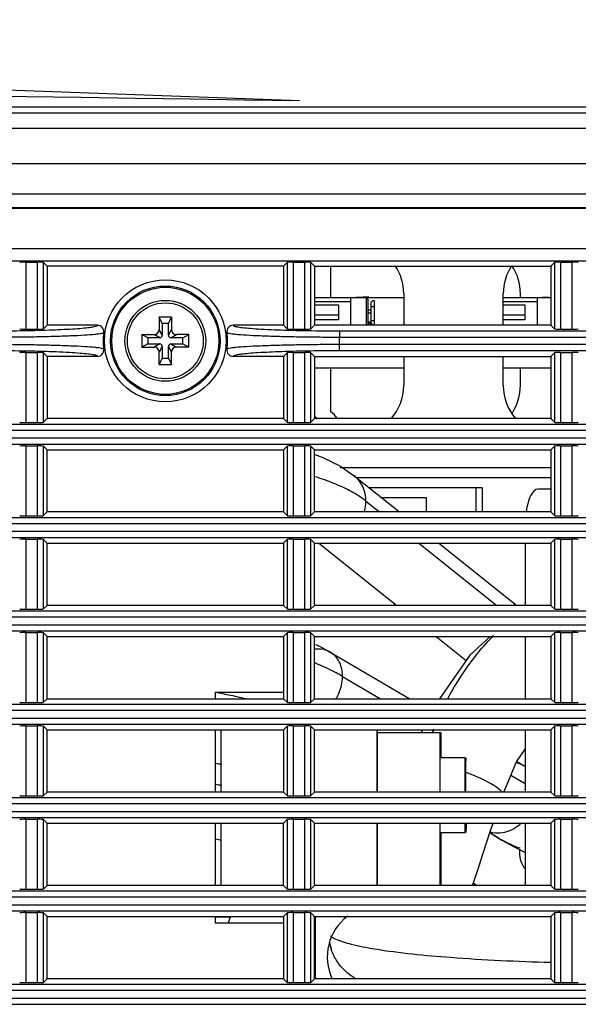
# Model space of a CAD drawing. Extents: x -169 to 3021, y -456 to 1822.
# Drawn here: x 2599 to 2644, y 710 to 789 of the extents above; entities that cross this region are included whole.
import ezdxf

# ---------------------------------------------------------------- set-up
doc = ezdxf.new("R2010")
doc.units = 0
doc.header["$LTSCALE"] = 65.395
doc.layers.add('00_COMPONENTS', color=7, linetype='CONTINUOUS')

msp = doc.modelspace()

# ---------------------------------------------------------------- linework, layer by layer
at = {"layer": '00_COMPONENTS', "color": 7, "linetype": 'Continuous'}
for p, q in [((2305.12, 781.978), (2785.919, 781.978)), ((2309.46, 781.482), (2795.869, 781.482)), ((2331.906, 780.261), (2808.08, 780.261)), ((2331.906, 777.432), (2810.777, 777.432)), ((2301.906, 774.978), (2810.906, 774.978)), ((2332.833, 773.894), (2779.979, 773.894)), ((2779.906, 773.821), (2332.906, 773.821)), ((2332.906, 770.599), (2779.906, 770.599)), ((2332.856, 769.6), (2779.956, 769.6)), ((2599.195, 769.492), (2600.117, 769.492)), ((2599.195, 769.492), (2599.195, 764.114)), ((2600.117, 764.114), (2600.117, 769.492)), ((2600.906, 769.178), (2600.616, 769.468)), ((2600.616, 764.138), (2600.616, 769.468)), ((2619.906, 769.178), (2600.906, 769.178)), ((2600.906, 769.178), (2600.906, 764.428)), ((2619.906, 769.178), (2620.196, 769.468)), ((2619.906, 769.178), (2619.906, 764.428)), ((2620.196, 769.468), (2620.196, 764.138)), ((2620.695, 769.492), (2621.617, 769.492)), ((2620.695, 769.492), (2620.695, 764.114)), ((2621.617, 764.114), (2621.617, 769.492)), ((2622.406, 769.178), (2622.116, 769.468)), ((2622.116, 764.138), (2622.116, 769.468)), ((2622.406, 769.178), (2641.406, 769.178)), ((2622.406, 769.178), (2622.406, 764.428)), ((2641.406, 769.178), (2641.696, 769.468)), ((2641.406, 769.178), (2641.406, 764.428)), ((2641.696, 769.468), (2641.696, 764.138)), ((2642.195, 769.492), (2643.117, 769.492)), ((2642.195, 769.492), (2642.195, 764.114)), ((2643.117, 764.114), (2643.117, 769.492)), ((2622.406, 766.662), (2629.576, 766.662)), ((2625.328, 764.428), (2625.328, 766.662)), ((2625.728, 766.692), (2626.228, 766.692)), ((2625.728, 766.662), (2625.728, 766.692)), ((2625.978, 766.692), (2625.978, 766.662)), ((2626.228, 766.692), (2626.228, 766.662)), ((2626.778, 766.692), (2626.278, 766.692)), ((2626.278, 766.692), (2626.278, 766.662)), ((2626.703, 766.512), (2626.553, 766.662)), ((2626.553, 766.662), (2626.553, 764.428)), ((2626.703, 766.512), (2626.703, 764.428)), ((2626.778, 766.662), (2626.778, 766.692)), ((2629.576, 766.978), (2629.576, 764.428)), ((2637.576, 764.428), (2637.576, 766.978)), ((2637.576, 766.662), (2641.406, 766.662)), ((2640.328, 764.428), (2640.328, 766.662)), ((2640.728, 766.692), (2641.228, 766.692)), ((2640.728, 766.662), (2640.728, 766.692)), ((2640.978, 766.692), (2640.978, 766.662)), ((2641.228, 766.692), (2641.228, 766.662)), ((2625.328, 766.312), (2622.406, 766.312)), ((2622.406, 766.062), (2624.328, 766.062)), ((2624.328, 766.062), (2624.328, 764.862)), ((2626.933, 766.262), (2627.083, 766.412)), ((2626.933, 766.262), (2626.933, 764.428)), ((2627.203, 765.912), (2626.933, 765.912)), ((2627.083, 766.412), (2627.203, 766.412)), ((2627.203, 766.412), (2627.203, 764.428)), ((2640.328, 766.312), (2637.576, 766.312)), ((2637.576, 766.062), (2639.328, 766.062)), ((2639.328, 766.062), (2639.328, 764.862)), ((2610.156, 764.578), (2609.906, 765.078)), ((2610.906, 765.078), (2609.906, 765.078)), ((2609.906, 765.078), (2609.906, 764.078)), ((2610.656, 764.578), (2610.906, 765.078)), ((2610.906, 765.078), (2610.906, 764.078)), ((2622.406, 765.262), (2624.328, 765.262)), ((2626.703, 765.662), (2626.933, 765.662)), ((2626.933, 765.412), (2626.703, 765.412)), ((2637.576, 765.262), (2639.328, 765.262)), ((2600.906, 764.428), (2600.616, 764.138)), ((2604.958, 764.428), (2600.906, 764.428)), ((2610.656, 764.578), (2610.156, 764.578)), ((2610.156, 764.578), (2610.156, 763.628)), ((2610.656, 763.628), (2610.656, 764.578)), ((2619.906, 764.428), (2615.855, 764.428)), ((2619.906, 764.428), (2620.196, 764.138)), ((2622.406, 764.428), (2622.116, 764.138)), ((2624.328, 764.862), (2622.406, 764.862)), ((2641.406, 764.428), (2622.406, 764.428)), ((2626.718, 764.712), (2626.918, 764.712)), ((2626.718, 764.712), (2626.718, 764.428)), ((2626.918, 764.562), (2626.718, 764.562)), ((2626.918, 764.428), (2626.918, 764.712)), ((2626.933, 764.812), (2627.203, 764.812)), ((2639.328, 764.862), (2637.576, 764.862)), ((2641.406, 764.428), (2641.696, 764.138)), ((2599.195, 764.114), (2600.117, 764.114)), ((2609.006, 763.428), (2608.506, 763.678)), ((2608.506, 763.678), (2609.506, 763.678)), ((2608.506, 763.678), (2608.506, 762.678)), ((2609.956, 763.428), (2609.006, 763.428)), ((2609.006, 763.428), (2609.006, 762.928)), ((2609.956, 763.428), (2609.506, 763.678)), ((2610.156, 763.628), (2609.906, 764.078)), ((2610.656, 763.628), (2610.906, 764.078)), ((2610.856, 763.428), (2611.306, 763.678)), ((2611.806, 763.428), (2610.856, 763.428)), ((2612.306, 763.678), (2611.306, 763.678)), ((2611.806, 763.428), (2612.306, 763.678)), ((2611.806, 762.928), (2611.806, 763.428)), ((2612.306, 762.678), (2612.306, 763.678)), ((2620.695, 764.114), (2621.617, 764.114)), ((2624.403, 763.981), (2725.409, 763.981)), ((2624.403, 763.981), (2624.403, 763.482)), ((2624.403, 763.482), (2725.409, 763.482)), ((2642.195, 764.114), (2643.117, 764.114)), ((2609.006, 762.928), (2608.506, 762.678)), ((2608.506, 762.678), (2609.506, 762.678)), ((2609.006, 762.928), (2609.956, 762.928)), ((2609.956, 762.928), (2609.506, 762.678)), ((2610.156, 762.728), (2609.906, 762.278)), ((2610.156, 762.728), (2610.156, 761.778)), ((2610.656, 762.728), (2610.906, 762.278)), ((2610.656, 761.778), (2610.656, 762.728)), ((2610.856, 762.928), (2611.306, 762.678)), ((2610.856, 762.928), (2611.806, 762.928)), ((2612.306, 762.678), (2611.306, 762.678)), ((2611.806, 762.928), (2612.306, 762.678)), ((2725.409, 762.874), (2624.403, 762.874)), ((2624.403, 762.375), (2624.403, 762.874)), ((2599.195, 762.242), (2600.117, 762.242)), ((2599.195, 762.242), (2599.195, 756.614)), ((2600.117, 756.614), (2600.117, 762.242)), ((2600.906, 761.928), (2600.616, 762.218)), ((2600.616, 756.638), (2600.616, 762.218)), ((2604.958, 761.928), (2600.906, 761.928)), ((2600.906, 761.928), (2600.906, 756.928)), ((2609.906, 761.278), (2609.906, 762.278)), ((2610.156, 761.778), (2609.906, 761.278)), ((2610.156, 761.778), (2610.656, 761.778)), ((2610.656, 761.778), (2610.906, 761.278)), ((2610.906, 761.278), (2610.906, 762.278)), ((2619.906, 761.928), (2615.855, 761.928)), ((2619.906, 761.928), (2620.196, 762.218)), ((2619.906, 761.928), (2619.906, 756.928)), ((2620.196, 762.218), (2620.196, 756.638)), ((2620.695, 762.242), (2621.617, 762.242)), ((2620.695, 762.242), (2620.695, 756.614)), ((2621.617, 756.614), (2621.617, 762.242)), ((2622.406, 761.928), (2622.116, 762.218)), ((2622.116, 756.638), (2622.116, 762.218)), ((2622.406, 761.928), (2641.406, 761.928)), ((2622.406, 761.928), (2622.406, 756.928)), ((2725.409, 762.375), (2624.403, 762.375)), ((2629.576, 761.928), (2629.576, 759.578)), ((2637.576, 759.578), (2637.576, 761.928)), ((2641.406, 761.928), (2641.696, 762.218)), ((2641.406, 761.928), (2641.406, 756.928)), ((2641.696, 762.218), (2641.696, 756.638)), ((2642.195, 762.242), (2643.117, 762.242)), ((2642.195, 762.242), (2642.195, 756.614)), ((2643.117, 756.614), (2643.117, 762.242)), ((2609.906, 761.278), (2610.906, 761.278)), ((2622.406, 761.012), (2629.576, 761.012)), ((2637.576, 761.012), (2641.406, 761.012)), ((2332.881, 756.481), (2779.931, 756.481)), ((2599.195, 756.614), (2600.117, 756.614)), ((2600.906, 756.928), (2600.616, 756.638)), ((2619.906, 756.928), (2600.906, 756.928)), ((2619.906, 756.928), (2620.196, 756.638)), ((2620.695, 756.614), (2621.617, 756.614)), ((2622.406, 756.928), (2622.116, 756.638)), ((2641.406, 756.928), (2622.406, 756.928)), ((2641.406, 756.928), (2641.696, 756.638)), ((2642.195, 756.614), (2643.117, 756.614)), ((2779.906, 755.982), (2332.906, 755.982)), ((2332.881, 754.875), (2779.931, 754.875)), ((2332.906, 755.374), (2779.906, 755.374)), ((2599.195, 754.742), (2600.117, 754.742)), ((2599.195, 754.742), (2599.195, 749.114)), ((2600.117, 749.114), (2600.117, 754.742)), ((2600.906, 754.428), (2600.616, 754.718)), ((2600.616, 749.138), (2600.616, 754.718)), ((2619.906, 754.428), (2620.196, 754.718)), ((2620.196, 754.718), (2620.196, 749.138)), ((2620.695, 754.742), (2621.617, 754.742)), ((2620.695, 754.742), (2620.695, 749.114)), ((2621.617, 749.114), (2621.617, 754.742)), ((2622.406, 754.428), (2622.116, 754.718)), ((2622.116, 749.138), (2622.116, 754.718)), ((2641.406, 754.428), (2641.696, 754.718)), ((2641.696, 754.718), (2641.696, 749.138)), ((2642.195, 754.742), (2643.117, 754.742)), ((2642.195, 754.742), (2642.195, 749.114)), ((2643.117, 749.114), (2643.117, 754.742)), ((2600.906, 749.428), (2600.906, 754.428)), ((2619.906, 754.428), (2619.906, 749.428)), ((2622.406, 754.428), (2641.406, 754.428)), ((2622.406, 749.428), (2622.406, 754.428)), ((2641.406, 754.428), (2641.406, 749.428)), ((2641.406, 752.978), (2624.478, 752.978)), ((2641.406, 752.178), (2625.79, 752.178)), ((2635.876, 751.378), (2626.795, 751.378)), ((2635.376, 751.378), (2635.376, 749.428)), ((2599.195, 749.114), (2600.117, 749.114)), ((2600.906, 749.428), (2600.616, 749.138)), ((2619.906, 749.428), (2600.906, 749.428)), ((2619.906, 749.428), (2620.196, 749.138)), ((2620.695, 749.114), (2621.617, 749.114)), ((2622.406, 749.428), (2622.116, 749.138)), ((2641.406, 749.428), (2622.406, 749.428)), ((2641.406, 749.428), (2641.696, 749.138)), ((2642.195, 749.114), (2643.117, 749.114)), ((2332.881, 748.981), (2779.931, 748.981)), ((2779.906, 748.482), (2332.906, 748.482)), ((2332.906, 747.874), (2779.906, 747.874)), ((2332.881, 747.375), (2779.931, 747.375)), ((2599.195, 747.242), (2600.117, 747.242)), ((2599.195, 747.242), (2599.195, 741.614)), ((2600.117, 741.614), (2600.117, 747.242)), ((2600.906, 746.928), (2600.616, 747.218)), ((2600.616, 741.638), (2600.616, 747.218)), ((2600.906, 746.928), (2619.906, 746.928)), ((2600.906, 741.928), (2600.906, 746.928)), ((2619.906, 746.928), (2620.196, 747.218)), ((2619.906, 746.928), (2619.906, 741.928)), ((2620.196, 747.218), (2620.196, 741.638)), ((2620.695, 747.242), (2621.617, 747.242)), ((2620.695, 747.242), (2620.695, 741.614)), ((2621.617, 741.614), (2621.617, 747.242)), ((2622.406, 746.928), (2622.116, 747.218)), ((2622.116, 741.638), (2622.116, 747.218)), ((2622.406, 746.928), (2641.406, 746.928)), ((2622.406, 741.928), (2622.406, 746.928)), ((2641.406, 746.928), (2641.696, 747.218)), ((2641.406, 746.928), (2641.406, 741.928)), ((2641.696, 747.218), (2641.696, 741.638)), ((2642.195, 747.242), (2643.117, 747.242)), ((2642.195, 747.242), (2642.195, 741.614)), ((2643.117, 741.614), (2643.117, 747.242)), ((2332.881, 741.481), (2779.931, 741.481)), ((2599.195, 741.614), (2600.117, 741.614)), ((2600.906, 741.928), (2600.616, 741.638)), ((2619.906, 741.928), (2600.906, 741.928)), ((2619.906, 741.928), (2620.196, 741.638)), ((2620.695, 741.614), (2621.617, 741.614)), ((2622.406, 741.928), (2622.116, 741.638)), ((2641.406, 741.928), (2622.406, 741.928)), ((2641.406, 741.928), (2641.696, 741.638)), ((2642.195, 741.614), (2643.117, 741.614)), ((2779.906, 740.982), (2332.906, 740.982)), ((2332.881, 739.875), (2779.931, 739.875)), ((2332.906, 740.374), (2779.906, 740.374)), ((2599.195, 739.742), (2600.117, 739.742)), ((2599.195, 739.742), (2599.195, 734.114)), ((2600.117, 734.114), (2600.117, 739.742)), ((2600.906, 739.428), (2600.616, 739.718)), ((2600.616, 734.138), (2600.616, 739.718)), ((2619.906, 739.428), (2620.196, 739.718)), ((2620.196, 739.718), (2620.196, 734.138)), ((2620.695, 739.742), (2621.617, 739.742)), ((2620.695, 739.742), (2620.695, 734.114)), ((2621.617, 734.114), (2621.617, 739.742)), ((2622.406, 739.428), (2622.116, 739.718)), ((2622.116, 734.138), (2622.116, 739.718)), ((2641.406, 739.428), (2641.696, 739.718)), ((2641.696, 739.718), (2641.696, 734.138)), ((2642.195, 739.742), (2643.117, 739.742)), ((2642.195, 739.742), (2642.195, 734.114)), ((2643.117, 734.114), (2643.117, 739.742)), ((2600.906, 739.428), (2619.906, 739.428)), ((2600.906, 734.428), (2600.906, 739.428)), ((2619.906, 739.428), (2619.906, 734.428)), ((2622.406, 739.428), (2641.406, 739.428)), ((2622.406, 734.428), (2622.406, 739.428)), ((2641.406, 739.428), (2641.406, 734.428)), ((2599.195, 734.114), (2600.117, 734.114)), ((2600.906, 734.428), (2600.616, 734.138)), ((2600.906, 734.428), (2619.906, 734.428)), ((2619.906, 734.428), (2620.196, 734.138)), ((2620.695, 734.114), (2621.617, 734.114)), ((2622.406, 734.428), (2622.116, 734.138)), ((2622.406, 734.428), (2641.406, 734.428)), ((2641.406, 734.428), (2641.696, 734.138)), ((2642.195, 734.114), (2643.117, 734.114)), ((2332.881, 733.981), (2779.931, 733.981)), ((2779.906, 733.482), (2332.906, 733.482)), ((2332.906, 732.874), (2779.906, 732.874)), ((2332.881, 732.375), (2779.931, 732.375)), ((2599.195, 732.242), (2600.117, 732.242)), ((2599.195, 732.242), (2599.195, 726.614)), ((2600.117, 726.614), (2600.117, 732.242)), ((2600.906, 731.928), (2600.616, 732.218)), ((2600.616, 726.638), (2600.616, 732.218)), ((2600.906, 731.928), (2619.906, 731.928)), ((2600.906, 726.928), (2600.906, 731.928)), ((2614.906, 726.928), (2614.906, 731.928)), ((2619.906, 731.928), (2620.196, 732.218)), ((2619.906, 731.928), (2619.906, 726.928)), ((2620.196, 732.218), (2620.196, 726.638)), ((2620.695, 732.242), (2621.617, 732.242)), ((2620.695, 732.242), (2620.695, 726.614)), ((2621.617, 726.614), (2621.617, 732.242)), ((2622.406, 731.928), (2622.116, 732.218)), ((2622.116, 726.638), (2622.116, 732.218)), ((2622.406, 731.928), (2641.406, 731.928)), ((2622.406, 726.928), (2622.406, 731.928)), ((2627.406, 731.928), (2627.406, 726.928)), ((2641.406, 731.928), (2641.696, 732.218)), ((2641.406, 731.928), (2641.406, 726.928)), ((2641.696, 732.218), (2641.696, 726.638)), ((2642.195, 732.242), (2643.117, 732.242)), ((2642.195, 732.242), (2642.195, 726.614)), ((2643.117, 726.614), (2643.117, 732.242)), ((2332.881, 726.481), (2779.931, 726.481)), ((2599.195, 726.614), (2600.117, 726.614)), ((2600.906, 726.928), (2600.616, 726.638)), ((2619.906, 726.928), (2600.906, 726.928)), ((2619.906, 726.928), (2620.196, 726.638)), ((2620.695, 726.614), (2621.617, 726.614)), ((2622.406, 726.928), (2622.116, 726.638)), ((2641.406, 726.928), (2622.406, 726.928)), ((2641.406, 726.928), (2641.696, 726.638)), ((2642.195, 726.614), (2643.117, 726.614)), ((2779.906, 725.982), (2332.906, 725.982)), ((2332.881, 724.875), (2779.931, 724.875)), ((2332.906, 725.374), (2779.906, 725.374)), ((2599.195, 724.742), (2600.117, 724.742)), ((2599.195, 724.742), (2599.195, 719.114)), ((2600.117, 719.114), (2600.117, 724.742)), ((2600.906, 724.428), (2600.616, 724.718)), ((2600.616, 719.138), (2600.616, 724.718)), ((2619.906, 724.428), (2620.196, 724.718)), ((2620.196, 724.718), (2620.196, 719.138)), ((2620.695, 724.742), (2621.617, 724.742)), ((2620.695, 724.742), (2620.695, 719.114)), ((2621.617, 719.114), (2621.617, 724.742)), ((2622.406, 724.428), (2622.116, 724.718)), ((2622.116, 719.138), (2622.116, 724.718)), ((2641.406, 724.428), (2641.696, 724.718)), ((2641.696, 724.718), (2641.696, 719.138)), ((2642.195, 724.742), (2643.117, 724.742)), ((2642.195, 724.742), (2642.195, 719.114)), ((2643.117, 719.114), (2643.117, 724.742)), ((2600.906, 724.428), (2619.906, 724.428)), ((2600.906, 719.428), (2600.906, 724.428)), ((2614.906, 719.428), (2614.906, 724.428)), ((2619.906, 719.428), (2619.906, 724.428)), ((2622.406, 724.428), (2641.406, 724.428)), ((2622.406, 719.428), (2622.406, 724.428)), ((2627.406, 724.428), (2627.406, 719.428)), ((2641.406, 724.428), (2641.406, 719.428)), ((2599.195, 719.114), (2600.117, 719.114)), ((2600.906, 719.428), (2600.616, 719.138)), ((2619.906, 719.428), (2600.906, 719.428)), ((2619.906, 719.428), (2620.196, 719.138)), ((2620.695, 719.114), (2621.617, 719.114)), ((2622.406, 719.428), (2622.116, 719.138)), ((2641.406, 719.428), (2622.406, 719.428)), ((2641.406, 719.428), (2641.696, 719.138)), ((2642.195, 719.114), (2643.117, 719.114)), ((2332.881, 718.981), (2779.931, 718.981)), ((2779.906, 718.482), (2332.906, 718.482)), ((2332.906, 717.874), (2779.906, 717.874)), ((2332.881, 717.375), (2779.931, 717.375)), ((2599.195, 717.242), (2600.117, 717.242)), ((2599.195, 717.242), (2599.195, 711.614)), ((2600.117, 711.614), (2600.117, 717.242)), ((2600.906, 716.928), (2600.616, 717.218)), ((2600.616, 711.638), (2600.616, 717.218)), ((2600.906, 716.928), (2619.906, 716.928)), ((2600.906, 711.928), (2600.906, 716.928)), ((2619.906, 716.928), (2620.196, 717.218)), ((2619.906, 716.928), (2619.906, 711.928)), ((2620.196, 717.218), (2620.196, 711.638)), ((2620.695, 717.242), (2621.617, 717.242)), ((2620.695, 717.242), (2620.695, 711.614)), ((2621.617, 711.614), (2621.617, 717.242)), ((2622.406, 716.928), (2622.116, 717.218)), ((2622.116, 711.638), (2622.116, 717.218)), ((2622.406, 716.928), (2641.406, 716.928)), ((2622.406, 711.928), (2622.406, 716.928)), ((2641.406, 716.928), (2641.696, 717.218)), ((2641.406, 716.928), (2641.406, 711.928)), ((2641.696, 717.218), (2641.696, 711.638)), ((2642.195, 717.242), (2643.117, 717.242)), ((2642.195, 717.242), (2642.195, 711.614)), ((2643.117, 711.614), (2643.117, 717.242)), ((2332.881, 711.481), (2779.931, 711.481)), ((2599.195, 711.614), (2600.117, 711.614)), ((2600.906, 711.928), (2600.616, 711.638)), ((2619.906, 711.928), (2600.906, 711.928)), ((2619.906, 711.928), (2620.196, 711.638)), ((2620.695, 711.614), (2621.617, 711.614)), ((2622.406, 711.928), (2622.116, 711.638)), ((2641.406, 711.928), (2622.406, 711.928)), ((2641.406, 711.928), (2641.696, 711.638)), ((2642.195, 711.614), (2643.117, 711.614)), ((2779.906, 710.982), (2332.906, 710.982)), ((2332.906, 710.374), (2779.906, 710.374)), ((2332.881, 709.875), (2779.931, 709.875))]:
    msp.add_line(p, q, dxfattribs=at)
at = {"layer": '00_COMPONENTS', "color": 3, "linetype": 'Continuous'}
for p, q in [((2623.676, 769.178), (2623.676, 766.662)), ((2638.956, 766.662), (2638.956, 766.978)), ((2623.676, 761.012), (2623.676, 757.487)), ((2638.956, 759.578), (2638.956, 761.012)), ((2600.906, 754.428), (2619.906, 754.428)), ((2635.876, 751.378), (2635.876, 749.428)), ((2641.406, 751.268), (2640.364, 751.268)), ((2639.338, 746.928), (2639.338, 741.928)), ((2639.338, 739.428), (2639.338, 734.428)), ((2619.906, 734.928), (2614.406, 734.928)), ((2614.406, 734.928), (2614.406, 734.428)), ((2614.406, 731.928), (2614.406, 726.928)), ((2639.338, 731.928), (2639.338, 726.928)), ((2614.406, 724.428), (2614.406, 719.428)), ((2639.338, 724.428), (2639.338, 719.428)), ((2614.406, 716.928), (2614.406, 716.428)), ((2614.406, 716.428), (2619.906, 716.428))]:
    msp.add_line(p, q, dxfattribs=at)
at = {"layer": '00_COMPONENTS', "color": 6, "linetype": 'Continuous'}
for p, q in [((2625.598, 752.331), (2629.246, 749.428)), ((2626.532, 750.307), (2627.637, 749.428)), ((2631.401, 750.552), (2627.833, 750.552)), ((2631.401, 749.428), (2631.401, 750.552)), ((2622.752, 746.928), (2629.035, 741.928)), ((2630.779, 746.928), (2637.062, 741.928)), ((2632.387, 746.928), (2638.671, 741.928)), ((2632.176, 739.428), (2634.6, 737.499)), ((2623.67, 738.169), (2630.057, 734.428)), ((2624.654, 736.222), (2627.716, 734.428)), ((2631.098, 731.928), (2630.991, 731.682)), ((2632.598, 731.682), (2627.48, 731.682)), ((2627.48, 726.928), (2627.48, 731.682)), ((2632.48, 731.682), (2632.48, 726.928)), ((2632.598, 729.682), (2632.598, 731.682)), ((2638.654, 729.367), (2639.338, 730.369)), ((2634.516, 729.682), (2632.516, 729.682)), ((2637.614, 726.928), (2638.654, 729.367)), ((2638.666, 729.385), (2639.249, 729.044)), ((2639.249, 729.043), (2639.163, 729.091)), ((2639.338, 729), (2639.21, 729.066)), ((2638.195, 728.29), (2639.338, 727.62)), ((2627.48, 719.428), (2627.48, 724.428)), ((2632.48, 724.428), (2632.48, 719.428)), ((2636.592, 723.911), (2636.763, 724.428)), ((2632.516, 723.682), (2634.516, 723.682)), ((2632.598, 719.428), (2632.598, 723.682)), ((2638.894, 722.304), (2638.894, 722.012)), ((2635.175, 719.6), (2635.476, 719.428)), ((2615.629, 716.882), (2614.406, 716.882)), ((2615.646, 716.928), (2615.46, 716.428)), ((2622.47, 712.339), (2622.47, 716.928)), ((2622.47, 712.339), (2622.392, 712.336)), ((2622.48, 711.928), (2622.48, 712.339))]:
    msp.add_line(p, q, dxfattribs=at)
at = {"layer": '00_COMPONENTS', "color": 7, "linetype": 'Continuous'}
msp.add_lwpolyline([(2621.208, 782.453), (2521.885, 786.066), (2421.384, 788.257), (2321.906, 788.978)], dxfattribs=at)
at = {"layer": '00_COMPONENTS', "color": 6, "linetype": 'Continuous'}
for points in [[(2636.524, 739.428), (2634.897, 737.926), (2632.466, 734.428)], [(2635.119, 719.428), (2635.32, 720.042), (2635.63, 720.989), (2635.946, 721.949), (2636.267, 722.924), (2636.592, 723.911)], [(2636.51, 723.661), (2636.53, 723.647), (2637.461, 723.055), (2638.455, 722.517)], [(2638.455, 722.517), (2639.203, 722.154), (2639.338, 722.06)]]:
    msp.add_lwpolyline(points, dxfattribs=at)
at = {"layer": '00_COMPONENTS', "color": 7, "linetype": 'Continuous'}
for radius in [4.896, 4.403, 4.3, 3.25, 3.05]:
    msp.add_circle((2610.406, 763.178), radius, dxfattribs=at)
for centre, radius, start, end in [((2322.074, -17866.383), 18651.235, 89.0810362, 89.9452233), ((2625.576, 766.978), 4, 0, 33.86345), ((2641.576, 766.978), 4, 146.13655, 180), ((2604.957, 763.928), 0.5, 352.12691, 89.95734), ((2615.855, 763.928), 0.5, 90.04266, 187.87309), ((2596.416, 922.318), 158.337, 269.99755, 270.83851), ((2610.406, 763.178), 5, 172.16974, 187.83026), ((2609.506, 764.078), 0.4, 270, 360), ((2609.956, 763.628), 0.2, 270, 0), ((2610.856, 763.628), 0.2, 180, 270), ((2611.306, 764.078), 0.4, 180, 270), ((2610.406, 763.178), 5, 352.16974, 7.83026), ((2624.396, 923.585), 159.604, 269.44253, 270.00233), ((2610.406, 763.178), 14, 358.75639, 1.24361), ((2609.506, 762.278), 0.4, 0, 90), ((2609.956, 762.728), 0.2, 0, 90), ((2610.856, 762.728), 0.2, 90, 180), ((2611.306, 762.278), 0.4, 90, 180), ((2604.957, 762.428), 0.5, 270.04265, 7.87311), ((2615.855, 762.428), 0.5, 172.12689, 269.95735), ((2624.396, 604.038), 158.337, 89.99755, 90.83851), ((2625.576, 759.578), 4, 318.26087, 0), ((2641.576, 759.578), 4, 180, 221.73913), ((2625.576, 759.578), 4, 216.98576, 221.73913)]:
    msp.add_arc(centre, radius, start, end, dxfattribs=at)
at = {"layer": '00_COMPONENTS', "color": 3, "linetype": 'Continuous'}
for centre, radius, start, end in [((2634.956, 766.978), 4, 0, 33.86345), ((2634.956, 759.578), 4, 327.05089, 0), ((2622.926, 756.188), 1.5, 30.09927, 60)]:
    msp.add_arc(centre, radius, start, end, dxfattribs=at)
at = {"layer": '00_COMPONENTS', "color": 6, "linetype": 'Continuous'}
for centre, radius, start, end in [((2618.975, 739.153), 13.519, 63.31594, 66.36787), ((2623.571, 750.31), 2.961, 354.95812, 359.94915), ((2621.506, 736.226), 3.148, 355.66439, 359.92894), ((2609.6, 704.797), 30.522, 80.47857, 80.92019), ((2609.726, 705.547), 29.761, 79.77603, 80.47945), ((2655.696, 722.572), 25.504, 158.5352, 158.92312), ((2655.602, 722.609), 25.403, 158.32791, 158.53508), ((2609.29, 694.044), 35.545, 80.85247, 81.67179), ((2638.363, 727.533), 1.751, 56.08252, 59.659), ((2628.11, 710.964), 18.69, 68.80973, 69.6771), ((2609.245, 688.306), 39.564, 81.71512, 82.45877), ((2814.884, 724.752), 180.3, 180.11187, 180.26676), ((2609.654, 696.176), 27.382, 78.87746, 79.9181), ((2640.907, 722.012), 2.013, 180.0038, 182.77217), ((2640.937, 722.013), 2.044, 182.77298, 186.10773), ((2640.968, 722.017), 2.075, 186.12097, 199.99336), ((2640.923, 722.002), 2.027, 200.02488, 204.0927), ((2640.948, 722.015), 2.056, 204.1361, 217.13357), ((2627.707, 715.662), 4.188, 191.39536, 199.28805), ((2627.49, 715.677), 3.971, 192.02494, 199.6687)]:
    msp.add_arc(centre, radius, start, end, dxfattribs=at)
at = {"layer": '00_COMPONENTS', "color": 7, "linetype": 'Continuous'}
for centre, ratio, start_param, end_param in [((2599.195, 769.466), 0.052408, 1.570796, 3.089233), ((2600.117, 769.466), 0.052408, 0.05236, 1.570796), ((2620.695, 769.466), 0.052408, 1.570796, 3.089233), ((2621.617, 769.466), 0.052408, 0.05236, 1.570796), ((2642.195, 769.466), 0.052408, 1.570796, 3.089233), ((2643.117, 769.466), 0.052408, 0.05236, 1.570796), ((2599.195, 764.14), 0.052408, 3.193953, 4.712389), ((2600.117, 764.14), 0.052408, 4.712389, 6.230825), ((2620.695, 764.14), 0.052408, 3.193953, 4.712389), ((2621.617, 764.14), 0.052408, 4.712389, 6.230825), ((2626.583, 764.312), 1, 0.235247, 0.795399), ((2642.195, 764.14), 0.052408, 3.193953, 4.712389), ((2643.117, 764.14), 0.052408, 4.712389, 6.230825), ((2599.195, 762.216), 0.052408, 1.570796, 3.089233), ((2600.117, 762.216), 0.052408, 0.05236, 1.570796), ((2620.695, 762.216), 0.052408, 1.570796, 3.089233), ((2621.617, 762.216), 0.052408, 0.05236, 1.570796), ((2642.195, 762.216), 0.052408, 1.570796, 3.089233), ((2643.117, 762.216), 0.052408, 0.05236, 1.570796), ((2599.195, 756.64), 0.052408, 3.193953, 4.712389), ((2600.117, 756.64), 0.052408, 4.712389, 6.230825), ((2620.695, 756.64), 0.052408, 3.193953, 4.712389), ((2621.617, 756.64), 0.052408, 4.712389, 6.230825), ((2642.195, 756.64), 0.052408, 3.193953, 4.712389), ((2643.117, 756.64), 0.052408, 4.712389, 6.230825), ((2599.195, 754.716), 0.052408, 1.570796, 3.089233), ((2600.117, 754.716), 0.052408, 0.05236, 1.570796), ((2620.695, 754.716), 0.052408, 1.570796, 3.089233), ((2621.617, 754.716), 0.052408, 0.05236, 1.570796), ((2642.195, 754.716), 0.052408, 1.570796, 3.089233), ((2643.117, 754.716), 0.052408, 0.05236, 1.570796), ((2599.195, 749.14), 0.052408, 3.193953, 4.712389), ((2600.117, 749.14), 0.052408, 4.712389, 6.230825), ((2620.695, 749.14), 0.052408, 3.193953, 4.712389), ((2621.617, 749.14), 0.052408, 4.712389, 6.230825), ((2642.195, 749.14), 0.052408, 3.193953, 4.712389), ((2643.117, 749.14), 0.052408, 4.712389, 6.230825), ((2599.195, 747.216), 0.052408, 1.570796, 3.089233), ((2600.117, 747.216), 0.052408, 0.05236, 1.570796), ((2620.695, 747.216), 0.052408, 1.570796, 3.089233), ((2621.617, 747.216), 0.052408, 0.05236, 1.570796), ((2642.195, 747.216), 0.052408, 1.570796, 3.089233), ((2643.117, 747.216), 0.052408, 0.05236, 1.570796), ((2599.195, 741.64), 0.052408, 3.193953, 4.712389), ((2600.117, 741.64), 0.052408, 4.712389, 6.230825), ((2620.695, 741.64), 0.052408, 3.193953, 4.712389), ((2621.617, 741.64), 0.052408, 4.712389, 6.230825), ((2642.195, 741.64), 0.052408, 3.193953, 4.712389), ((2643.117, 741.64), 0.052408, 4.712389, 6.230825), ((2599.195, 739.716), 0.052408, 1.570796, 3.089233), ((2600.117, 739.716), 0.052408, 0.05236, 1.570796), ((2620.695, 739.716), 0.052408, 1.570796, 3.089233), ((2621.617, 739.716), 0.052408, 0.05236, 1.570796), ((2642.195, 739.716), 0.052408, 1.570796, 3.089233), ((2643.117, 739.716), 0.052408, 0.05236, 1.570796), ((2599.195, 734.14), 0.052408, 3.193953, 4.712389), ((2600.117, 734.14), 0.052408, 4.712389, 6.230825), ((2620.695, 734.14), 0.052408, 3.193953, 4.712389), ((2621.617, 734.14), 0.052408, 4.712389, 6.230825), ((2642.195, 734.14), 0.052408, 3.193953, 4.712389), ((2643.117, 734.14), 0.052408, 4.712389, 6.230825), ((2599.195, 732.216), 0.052408, 1.570796, 3.089233), ((2600.117, 732.216), 0.052408, 0.05236, 1.570796), ((2620.695, 732.216), 0.052408, 1.570796, 3.089233), ((2621.617, 732.216), 0.052408, 0.05236, 1.570796), ((2642.195, 732.216), 0.052408, 1.570796, 3.089233), ((2643.117, 732.216), 0.052408, 0.05236, 1.570796), ((2599.195, 726.64), 0.052408, 3.193953, 4.712389), ((2600.117, 726.64), 0.052408, 4.712389, 6.230825), ((2620.695, 726.64), 0.052408, 3.193953, 4.712389), ((2621.617, 726.64), 0.052408, 4.712389, 6.230825), ((2642.195, 726.64), 0.052408, 3.193953, 4.712389), ((2643.117, 726.64), 0.052408, 4.712389, 6.230825), ((2599.195, 724.716), 0.052408, 1.570796, 3.089233), ((2600.117, 724.716), 0.052408, 0.05236, 1.570796), ((2620.695, 724.716), 0.052408, 1.570796, 3.089233), ((2621.617, 724.716), 0.052408, 0.05236, 1.570796), ((2642.195, 724.716), 0.052408, 1.570796, 3.089233), ((2643.117, 724.716), 0.052408, 0.05236, 1.570796), ((2599.195, 719.14), 0.052408, 3.193953, 4.712389), ((2600.117, 719.14), 0.052408, 4.712389, 6.230825), ((2620.695, 719.14), 0.052408, 3.193953, 4.712389), ((2621.617, 719.14), 0.052408, 4.712389, 6.230825), ((2642.195, 719.14), 0.052408, 3.193953, 4.712389), ((2643.117, 719.14), 0.052408, 4.712389, 6.230825), ((2599.195, 717.216), 0.052408, 1.570796, 3.089233), ((2600.117, 717.216), 0.052408, 0.05236, 1.570796), ((2620.695, 717.216), 0.052408, 1.570796, 3.089233), ((2621.617, 717.216), 0.052408, 0.05236, 1.570796), ((2642.195, 717.216), 0.052408, 1.570796, 3.089233), ((2643.117, 717.216), 0.052408, 0.05236, 1.570796), ((2599.195, 711.64), 0.052408, 3.193953, 4.712389), ((2600.117, 711.64), 0.052408, 4.712389, 6.230825), ((2620.695, 711.64), 0.052408, 3.193953, 4.712389), ((2621.617, 711.64), 0.052408, 4.712389, 6.230825), ((2642.195, 711.64), 0.052408, 3.193953, 4.712389), ((2643.117, 711.64), 0.052408, 4.712389, 6.230825)]:
    msp.add_ellipse(centre, major_axis=(0.5, 0), ratio=ratio, start_param=start_param, end_param=end_param, dxfattribs=at)
at = {"layer": '00_COMPONENTS', "color": 6, "linetype": 'Continuous'}
msp.add_ellipse((2627.48, 713.684), major_axis=(0, -4.072), ratio=0.99452, start_param=3.775935, end_param=5.163912, dxfattribs=at)
at = {"layer": '00_COMPONENTS', "color": 7, "linetype": 'Continuous'}
for points, knots in [([(2598.733, 763.998), (2599.509, 764.01), (2600.922, 764.042), (2602.583, 764.113), (2603.66, 764.19), (2604.238, 764.245), (2604.638, 764.307), (2604.851, 764.351), (2604.918, 764.387)], [0, 0, 0, 0, 0.374999, 0.682935, 0.803103, 0.897158, 0.963156, 1, 1, 1, 1]), ([(2604.918, 764.387), (2604.928, 764.393), (2604.945, 764.403), (2604.957, 764.42), (2604.958, 764.428)], [0, 0, 0, 0, 0.604194, 1, 1, 1, 1]), ([(2615.855, 764.428), (2615.855, 764.42), (2615.867, 764.403), (2615.884, 764.393), (2615.894, 764.387)], [0, 0, 0, 0, 0.395769, 1, 1, 1, 1]), ([(2615.894, 764.387), (2615.969, 764.347), (2616.208, 764.301), (2616.66, 764.234), (2617.317, 764.177), (2618.536, 764.096), (2620.399, 764.026), (2621.981, 763.997), (2622.843, 763.989)], [0, 0, 0, 0, 0.036381, 0.102791, 0.197878, 0.31935, 0.628817, 1, 1, 1, 1]), ([(2596.409, 763.482), (2596.996, 763.481), (2598.146, 763.485), (2599.815, 763.506), (2601.354, 763.541), (2602.704, 763.587), (2603.813, 763.641), (2604.571, 763.694), (2605.02, 763.742), (2605.247, 763.776), (2605.372, 763.806), (2605.45, 763.839), (2605.453, 763.859)], [0, 0, 0, 0, 0.193876, 0.380297, 0.552133, 0.702873, 0.826882, 0.91959, 0.953106, 0.977652, 0.993107, 1, 1, 1, 1]), ([(2615.359, 763.859), (2615.362, 763.839), (2615.44, 763.806), (2615.566, 763.776), (2615.792, 763.742), (2616.242, 763.694), (2616.999, 763.641), (2618.108, 763.587), (2619.458, 763.541), (2620.997, 763.506), (2622.667, 763.485), (2623.817, 763.481), (2624.403, 763.482)], [0, 0, 0, 0, 0.006893, 0.022348, 0.046894, 0.08041, 0.173118, 0.297127, 0.447867, 0.619703, 0.806124, 1, 1, 1, 1]), ([(2605.453, 762.497), (2605.45, 762.517), (2605.372, 762.55), (2605.247, 762.58), (2605.02, 762.614), (2604.571, 762.662), (2603.813, 762.715), (2602.704, 762.769), (2601.354, 762.815), (2599.815, 762.85), (2598.146, 762.871), (2596.996, 762.875), (2596.409, 762.874)], [0, 0, 0, 0, 0.006893, 0.022348, 0.046894, 0.08041, 0.173118, 0.297127, 0.447867, 0.619703, 0.806124, 1, 1, 1, 1]), ([(2624.403, 762.874), (2623.817, 762.875), (2622.667, 762.871), (2620.997, 762.85), (2619.458, 762.815), (2618.108, 762.769), (2616.999, 762.715), (2616.242, 762.662), (2615.792, 762.614), (2615.566, 762.58), (2615.44, 762.55), (2615.362, 762.517), (2615.359, 762.497)], [0, 0, 0, 0, 0.193876, 0.380297, 0.552133, 0.702873, 0.826882, 0.91959, 0.953106, 0.977652, 0.993107, 1, 1, 1, 1]), ([(2604.918, 761.969), (2604.844, 762.009), (2604.604, 762.055), (2604.152, 762.122), (2603.495, 762.179), (2602.276, 762.26), (2600.413, 762.33), (2598.831, 762.359), (2597.969, 762.367)], [0, 0, 0, 0, 0.036381, 0.102792, 0.197879, 0.31935, 0.628817, 1, 1, 1, 1]), ([(2604.958, 761.928), (2604.957, 761.936), (2604.945, 761.953), (2604.928, 761.963), (2604.918, 761.969)], [0, 0, 0, 0, 0.395767, 1, 1, 1, 1]), ([(2615.894, 761.969), (2615.884, 761.963), (2615.867, 761.953), (2615.855, 761.936), (2615.855, 761.928)], [0, 0, 0, 0, 0.604196, 1, 1, 1, 1]), ([(2622.079, 762.358), (2621.303, 762.346), (2619.89, 762.314), (2618.23, 762.243), (2617.153, 762.166), (2616.574, 762.111), (2616.174, 762.049), (2615.961, 762.005), (2615.894, 761.969)], [0, 0, 0, 0, 0.374999, 0.682935, 0.803103, 0.897158, 0.963156, 1, 1, 1, 1])]:
    msp.add_open_spline(points, degree=3, knots=knots, dxfattribs=at)
at = {"layer": '00_COMPONENTS', "color": 6, "linetype": 'Continuous'}
for points, knots in [([(2622.457, 754.048), (2622.754, 753.932), (2623.855, 753.47), (2624.912, 752.877), (2625.598, 752.331)], [0, 0, 0, 0, 0.266635, 1, 1, 1, 1]), ([(2626.532, 750.307), (2626.532, 750.696), (2626.377, 751.47), (2625.89, 752.098), (2625.597, 752.331)], [0, 0, 0, 0, 0.509589, 1, 1, 1, 1]), ([(2624.395, 751.539), (2624.249, 751.602), (2623.626, 751.864), (2622.989, 752.089), (2622.497, 752.245)], [0, 0, 0, 0, 0.235562, 1, 1, 1, 1]), ([(2626.532, 750.307), (2626.428, 750.39), (2625.959, 750.738), (2625.449, 751.03), (2625.046, 751.232)], [0, 0, 0, 0, 0.227569, 1, 1, 1, 1]), ([(2633.134, 734.454), (2633.381, 734.918), (2634.42, 736.724), (2635.712, 738.387), (2636.798, 739.504)], [0, 0, 0, 0, 0.252247, 1, 1, 1, 1]), ([(2623.67, 738.169), (2623.578, 738.223), (2623.187, 738.408), (2622.732, 738.443), (2622.409, 738.397)], [0, 0, 0, 0, 0.244444, 1, 1, 1, 1]), ([(2622.495, 738.788), (2622.598, 738.74), (2622.995, 738.546), (2623.386, 738.336), (2623.67, 738.169)], [0, 0, 0, 0, 0.255904, 1, 1, 1, 1]), ([(2624.654, 736.222), (2624.654, 736.618), (2624.511, 737.39), (2623.977, 737.989), (2623.67, 738.169)], [0, 0, 0, 0, 0.52666, 1, 1, 1, 1]), ([(2624.654, 736.222), (2624.486, 736.32), (2623.763, 736.722), (2623.007, 737.063), (2622.419, 737.297)], [0, 0, 0, 0, 0.234757, 1, 1, 1, 1]), ([(2624.136, 734.407), (2624.208, 734.529), (2624.465, 735.023), (2624.614, 735.575), (2624.645, 735.988)], [0, 0, 0, 0, 0.25587, 1, 1, 1, 1]), ([(2615.009, 734.835), (2615.168, 734.807), (2615.785, 734.69), (2616.398, 734.553), (2616.85, 734.438)], [0, 0, 0, 0, 0.257632, 1, 1, 1, 1]), ([(2634.51, 726.931), (2634.51, 727.288), (2634.51, 727.803), (2634.511, 728.455), (2634.512, 728.865), (2634.513, 729.197), (2634.512, 729.425), (2634.516, 729.556), (2634.511, 729.626), (2634.521, 729.654), (2634.512, 729.682), (2634.516, 729.682)], [0, 0, 0, 0, 0.388715, 0.561534, 0.7119, 0.834552, 0.925404, 0.957773, 0.981113, 0.995246, 1, 1, 1, 1]), ([(2634.583, 728.79), (2634.584, 728.916), (2634.585, 729.135), (2634.583, 729.392), (2634.588, 729.539), (2634.582, 729.618), (2634.593, 729.651), (2634.583, 729.682), (2634.588, 729.682)], [0, 0, 0, 0, 0.424145, 0.739876, 0.852693, 0.934086, 0.983404, 1, 1, 1, 1]), ([(2634.582, 726.931), (2634.582, 727.103), (2634.582, 727.722), (2634.583, 728.342), (2634.583, 728.79)], [0, 0, 0, 0, 0.276425, 1, 1, 1, 1]), ([(2637.451, 726.921), (2637.362, 727.054), (2637.064, 727.304), (2636.219, 727.83), (2635.442, 728.167), (2634.866, 728.391)], [0, 0, 0, 0, 0.159827, 0.380864, 1, 1, 1, 1]), ([(2634.516, 723.682), (2634.512, 723.682), (2634.52, 723.707), (2634.512, 723.733), (2634.516, 723.796), (2634.512, 723.914), (2634.514, 724.121), (2634.512, 724.298), (2634.512, 724.4)], [0, 0, 0, 0, 0.016432, 0.065299, 0.146035, 0.258064, 0.57308, 1, 1, 1, 1]), ([(2634.588, 723.682), (2634.583, 723.682), (2634.593, 723.713), (2634.582, 723.745), (2634.588, 723.824), (2634.586, 723.879), (2634.585, 723.912)], [0, 0, 0, 0, 0.063796, 0.25338, 0.566279, 1, 1, 1, 1]), ([(2639.011, 724.41), (2638.888, 724.297), (2638.401, 723.911), (2637.792, 723.658), (2637.338, 723.62)], [0, 0, 0, 0, 0.268103, 1, 1, 1, 1]), ([(2638.948, 722.406), (2638.585, 722.537), (2637.752, 722.879), (2636.983, 723.351), (2636.557, 723.636)], [0, 0, 0, 0, 0.429173, 1, 1, 1, 1]), ([(2623.695, 715.367), (2623.721, 715.344), (2623.849, 715.246), (2623.993, 715.17), (2624.109, 715.117)], [0, 0, 0, 0, 0.211402, 1, 1, 1, 1]), ([(2624.109, 715.117), (2624.505, 714.934), (2625.549, 714.637), (2626.606, 714.434), (2627.24, 714.329)], [0, 0, 0, 0, 0.404294, 1, 1, 1, 1]), ([(2627.24, 714.329), (2629.256, 713.997), (2633.974, 713.544), (2638.7, 713.322), (2641.387, 713.249)], [0, 0, 0, 0, 0.431893, 1, 1, 1, 1]), ([(2624.418, 713.057), (2624.35, 713.146), (2624.081, 713.525), (2623.871, 713.946), (2623.754, 714.279)], [0, 0, 0, 0, 0.241625, 1, 1, 1, 1]), ([(2625.751, 711.884), (2625.639, 711.952), (2625.143, 712.278), (2624.7, 712.691), (2624.418, 713.057)], [0, 0, 0, 0, 0.220973, 1, 1, 1, 1])]:
    msp.add_open_spline(points, degree=3, knots=knots, dxfattribs=at)
at = {"layer": '00_COMPONENTS', "color": 3, "linetype": 'Continuous'}
msp.add_open_spline([(2640.364, 751.268), (2640.112, 751.268), (2639.768, 750.796), (2639.552, 750.153), (2639.455, 749.69), (2639.419, 749.438)], degree=3, knots=[0, 0, 0, 0, 0.352335, 0.64402, 1, 1, 1, 1], dxfattribs=at)
at = {"layer": '00_COMPONENTS', "color": 6, "linetype": 'Continuous'}
for points in [[(2626.397, 749.418), (2626.459, 749.623), (2626.502, 749.836), (2626.521, 750.05)], [(2639.161, 729.091), (2638.989, 729.179), (2638.8, 729.239), (2638.609, 729.268)], [(2637.338, 723.62), (2637.067, 723.598), (2636.785, 723.63), (2636.529, 723.721)]]:
    msp.add_open_spline(points, degree=3, dxfattribs=at)

doc.saveas('drawing.dxf')
